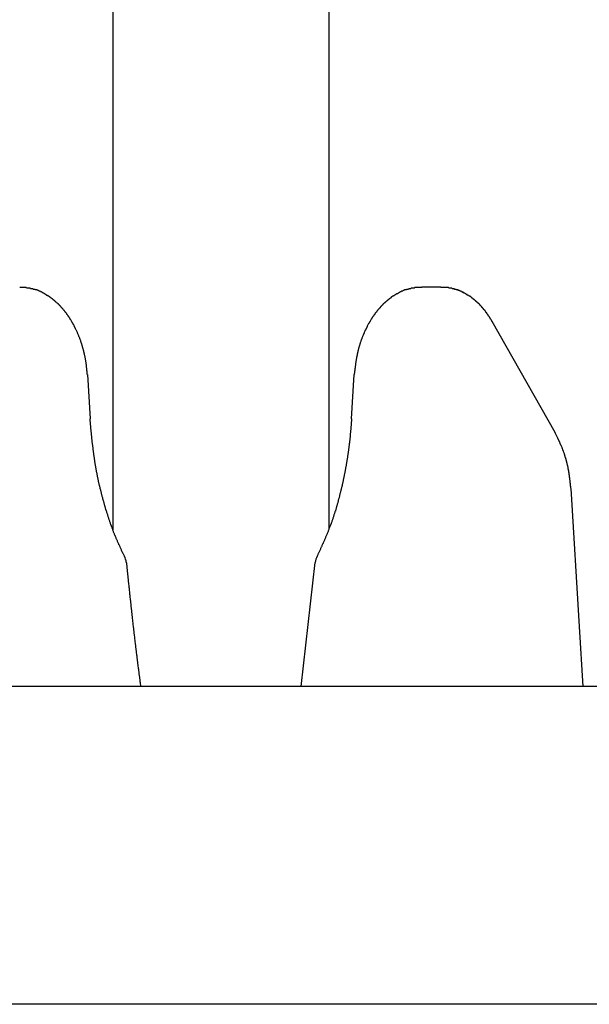
# Model space of a CAD drawing. Extents: x 0 to 990, y 0 to 1595.
# Drawn here: x 298 to 307, y 1165 to 1180 of the extents above; entities that cross this region are included whole.
import ezdxf

# ---------------------------------------------------------------- set-up
doc = ezdxf.new("R2010")
doc.units = 0
doc.layers.get('0').update_dxf_attribs({"linetype": 'CONTINUOUS'})
doc.layers.add('YKK_12', color=2, linetype='CONTINUOUS')
doc.layers.add('YKK_13', color=4, linetype='CONTINUOUS')

msp = doc.modelspace()

# ---------------------------------------------------------------- linework, layer by layer
for points in [[(299.364, 1174.75, 0), (299.363, 1174.75, 0), (299.363, 1174.76, 0), (299.362, 1174.77, 0), (299.362, 1174.77, 0), (299.361, 1174.78, 0), (299.361, 1174.78, 0), (299.36, 1174.79, 0), (299.36, 1174.79, 0), (299.359, 1174.8, 0), (299.359, 1174.81, 0), (299.358, 1174.81, 0), (299.357, 1174.82, 0), (299.357, 1174.82, 0), (299.356, 1174.83, 0), (299.356, 1174.83, 0), (299.355, 1174.84, 0), (299.355, 1174.85, 0), (299.354, 1174.85, 0), (299.353, 1174.86, 0), (299.353, 1174.86, 0), (299.352, 1174.87, 0), (299.351, 1174.87, 0), (299.351, 1174.88, 0), (299.35, 1174.88, 0), (299.349, 1174.89, 0), (299.349, 1174.9, 0), (299.348, 1174.9, 0), (299.347, 1174.91, 0), (299.347, 1174.91, 0), (299.346, 1174.92, 0), (299.345, 1174.92, 0), (299.344, 1174.93, 0), (299.343, 1174.94, 0), (299.343, 1174.94, 0), (299.342, 1174.95, 0), (299.341, 1174.95, 0), (299.34, 1174.96, 0), (299.339, 1174.96, 0), (299.338, 1174.97, 0), (299.337, 1174.98, 0), (299.336, 1174.98, 0), (299.336, 1174.99, 0), (299.335, 1174.99, 0), (299.334, 1175, 0), (299.333, 1175, 0), (299.332, 1175.01, 0), (299.33, 1175.01, 0), (299.329, 1175.02, 0), (299.328, 1175.03, 0), (299.327, 1175.03, 0), (299.326, 1175.04, 0), (299.325, 1175.04, 0), (299.324, 1175.05, 0), (299.323, 1175.05, 0), (299.321, 1175.06, 0), (299.32, 1175.06, 0), (299.319, 1175.07, 0), (299.318, 1175.08, 0), (299.316, 1175.08, 0), (299.315, 1175.09, 0), (299.314, 1175.09, 0), (299.313, 1175.1, 0), (299.311, 1175.1, 0), (299.31, 1175.11, 0), (299.308, 1175.12, 0), (299.307, 1175.12, 0), (299.306, 1175.13, 0), (299.304, 1175.13, 0), (299.303, 1175.14, 0), (299.301, 1175.14, 0), (299.3, 1175.15, 0), (299.298, 1175.15, 0), (299.297, 1175.16, 0), (299.295, 1175.16, 0), (299.294, 1175.17, 0), (299.292, 1175.18, 0), (299.29, 1175.18, 0), (299.289, 1175.19, 0), (299.287, 1175.19, 0), (299.285, 1175.2, 0), (299.284, 1175.2, 0), (299.282, 1175.21, 0), (299.28, 1175.21, 0), (299.279, 1175.22, 0), (299.277, 1175.23, 0), (299.275, 1175.23, 0), (299.273, 1175.24, 0), (299.272, 1175.24, 0), (299.27, 1175.25, 0), (299.268, 1175.25, 0), (299.266, 1175.26, 0), (299.264, 1175.26, 0), (299.262, 1175.27, 0), (299.26, 1175.27, 0), (299.259, 1175.28, 0), (299.257, 1175.29, 0), (299.255, 1175.29, 0), (299.253, 1175.3, 0), (299.251, 1175.3, 0), (299.249, 1175.31, 0), (299.247, 1175.31, 0), (299.245, 1175.32, 0), (299.243, 1175.32, 0), (299.24, 1175.33, 0), (299.238, 1175.33, 0), (299.236, 1175.34, 0), (299.234, 1175.35, 0), (299.232, 1175.35, 0), (299.23, 1175.36, 0), (299.228, 1175.36, 0), (299.225, 1175.37, 0), (299.223, 1175.37, 0), (299.221, 1175.38, 0), (299.219, 1175.38, 0), (299.216, 1175.39, 0), (299.214, 1175.39, 0), (299.212, 1175.4, 0), (299.21, 1175.4, 0), (299.207, 1175.41, 0), (299.205, 1175.42, 0), (299.203, 1175.42, 0), (299.2, 1175.43, 0), (299.198, 1175.43, 0), (299.195, 1175.44, 0), (299.193, 1175.44, 0), (299.19, 1175.45, 0), (299.188, 1175.45, 0), (299.185, 1175.46, 0), (299.183, 1175.46, 0), (299.18, 1175.47, 0), (299.178, 1175.47, 0), (299.175, 1175.48, 0), (299.173, 1175.48, 0), (299.17, 1175.49, 0), (299.167, 1175.49, 0), (299.165, 1175.5, 0), (299.162, 1175.5, 0), (299.159, 1175.51, 0), (299.157, 1175.52, 0), (299.154, 1175.52, 0), (299.151, 1175.53, 0), (299.148, 1175.53, 0), (299.145, 1175.54, 0), (299.143, 1175.54, 0), (299.14, 1175.55, 0), (299.137, 1175.55, 0), (299.134, 1175.56, 0), (299.131, 1175.56, 0), (299.128, 1175.57, 0), (299.125, 1175.57, 0), (299.122, 1175.58, 0), (299.119, 1175.58, 0), (299.116, 1175.59, 0), (299.113, 1175.59, 0), (299.11, 1175.6, 0), (299.107, 1175.6, 0), (299.104, 1175.61, 0), (299.101, 1175.61, 0), (299.098, 1175.62, 0), (299.095, 1175.62, 0), (299.092, 1175.63, 0), (299.088, 1175.63, 0), (299.085, 1175.64, 0), (299.082, 1175.64, 0), (299.079, 1175.65, 0), (299.075, 1175.65, 0), (299.072, 1175.66, 0), (299.069, 1175.66, 0), (299.065, 1175.67, 0), (299.062, 1175.67, 0), (299.059, 1175.68, 0), (299.055, 1175.68, 0), (299.052, 1175.69, 0), (299.048, 1175.69, 0), (299.045, 1175.7, 0), (299.041, 1175.7, 0), (299.038, 1175.71, 0), (299.034, 1175.71, 0), (299.031, 1175.72, 0), (299.027, 1175.72, 0), (299.023, 1175.72, 0), (299.02, 1175.73, 0), (299.016, 1175.73, 0), (299.012, 1175.74, 0), (299.009, 1175.74, 0), (299.005, 1175.75, 0), (299.001, 1175.75, 0), (298.997, 1175.76, 0), (298.993, 1175.76, 0), (298.99, 1175.77, 0), (298.986, 1175.77, 0), (298.982, 1175.78, 0), (298.978, 1175.78, 0), (298.974, 1175.79, 0), (298.97, 1175.79, 0), (298.966, 1175.79, 0), (298.962, 1175.8, 0), (298.958, 1175.8, 0), (298.954, 1175.81, 0), (298.95, 1175.81, 0), (298.946, 1175.82, 0), (298.942, 1175.82, 0), (298.937, 1175.83, 0), (298.933, 1175.83, 0), (298.929, 1175.83, 0), (298.925, 1175.84, 0), (298.92, 1175.84, 0), (298.916, 1175.85, 0), (298.912, 1175.85, 0), (298.908, 1175.86, 0), (298.903, 1175.86, 0), (298.899, 1175.86, 0), (298.894, 1175.87, 0), (298.89, 1175.87, 0), (298.885, 1175.88, 0), (298.881, 1175.88, 0), (298.876, 1175.88, 0), (298.872, 1175.89, 0), (298.867, 1175.89, 0), (298.863, 1175.9, 0), (298.858, 1175.9, 0), (298.853, 1175.91, 0), (298.849, 1175.91, 0), (298.844, 1175.91, 0), (298.839, 1175.92, 0), (298.835, 1175.92, 0), (298.83, 1175.92, 0), (298.825, 1175.93, 0), (298.82, 1175.93, 0), (298.815, 1175.94, 0), (298.811, 1175.94, 0), (298.806, 1175.94, 0), (298.801, 1175.95, 0), (298.796, 1175.95, 0), (298.791, 1175.95, 0), (298.786, 1175.96, 0), (298.781, 1175.96, 0), (298.776, 1175.97, 0), (298.771, 1175.97, 0), (298.766, 1175.97, 0), (298.76, 1175.98, 0), (298.755, 1175.98, 0), (298.75, 1175.98, 0), (298.745, 1175.99, 0), (298.74, 1175.99, 0), (298.734, 1175.99, 0), (298.729, 1176, 0), (298.724, 1176, 0), (298.719, 1176, 0), (298.713, 1176.01, 0), (298.708, 1176.01, 0), (298.702, 1176.01, 0), (298.697, 1176.02, 0), (298.692, 1176.02, 0), (298.686, 1176.02, 0), (298.681, 1176.03, 0), (298.675, 1176.03, 0), (298.67, 1176.03, 0), (298.664, 1176.03, 0), (298.658, 1176.04, 0), (298.653, 1176.04, 0), (298.647, 1176.04, 0), (298.641, 1176.05, 0), (298.636, 1176.05, 0), (298.63, 1176.05, 0), (298.624, 1176.05, 0), (298.619, 1176.06, 0), (298.613, 1176.06, 0), (298.607, 1176.06, 0), (298.601, 1176.06, 0), (298.595, 1176.07, 0), (298.59, 1176.07, 0), (298.584, 1176.07, 0), (298.578, 1176.07, 0), (298.572, 1176.08, 0), (298.566, 1176.08, 0), (298.56, 1176.08, 0), (298.554, 1176.08, 0), (298.548, 1176.08, 0), (298.542, 1176.09, 0), (298.536, 1176.09, 0), (298.53, 1176.09, 0), (298.524, 1176.09, 0), (298.518, 1176.09, 0), (298.512, 1176.09, 0), (298.506, 1176.1, 0), (298.5, 1176.1, 0), (298.494, 1176.1, 0), (298.488, 1176.1, 0), (298.481, 1176.1, 0), (298.475, 1176.1, 0), (298.469, 1176.1, 0), (298.463, 1176.11, 0), (298.457, 1176.11, 0), (298.45, 1176.11, 0), (298.444, 1176.11, 0), (298.438, 1176.11, 0), (298.432, 1176.11, 0), (298.425, 1176.11, 0), (298.419, 1176.11, 0), (298.413, 1176.11, 0), (298.407, 1176.11, 0), (298.4, 1176.12, 0), (298.394, 1176.12, 0), (298.388, 1176.12, 0), (298.381, 1176.12, 0), (298.375, 1176.12, 0), (298.369, 1176.12, 0), (298.362, 1176.12, 0), (298.356, 1176.12, 0), (298.35, 1176.12, 0), (298.343, 1176.12, 0), (298.337, 1176.12, 0), (298.331, 1176.12, 0), (298.324, 1176.12, 0), (298.318, 1176.12, 0), (298.312, 1176.12, 0), (298.305, 1176.12, 0), (298.299, 1176.12, 0)], [(304.63, 1176.12, 0), (304.623, 1176.12, 0), (304.617, 1176.12, 0), (304.611, 1176.12, 0), (304.604, 1176.12, 0), (304.598, 1176.12, 0), (304.592, 1176.12, 0), (304.585, 1176.12, 0), (304.579, 1176.12, 0), (304.573, 1176.12, 0), (304.566, 1176.12, 0), (304.56, 1176.12, 0), (304.554, 1176.12, 0), (304.547, 1176.12, 0), (304.541, 1176.12, 0), (304.535, 1176.12, 0), (304.529, 1176.12, 0), (304.522, 1176.12, 0), (304.516, 1176.12, 0), (304.51, 1176.11, 0), (304.503, 1176.11, 0), (304.497, 1176.11, 0), (304.491, 1176.11, 0), (304.485, 1176.11, 0), (304.479, 1176.11, 0), (304.472, 1176.11, 0), (304.466, 1176.11, 0), (304.46, 1176.11, 0), (304.454, 1176.1, 0), (304.448, 1176.1, 0), (304.441, 1176.1, 0), (304.435, 1176.1, 0), (304.429, 1176.1, 0), (304.423, 1176.1, 0), (304.417, 1176.09, 0), (304.411, 1176.09, 0), (304.405, 1176.09, 0), (304.399, 1176.09, 0), (304.393, 1176.09, 0), (304.387, 1176.09, 0), (304.381, 1176.08, 0), (304.375, 1176.08, 0), (304.369, 1176.08, 0), (304.363, 1176.08, 0), (304.357, 1176.08, 0), (304.351, 1176.07, 0), (304.345, 1176.07, 0), (304.339, 1176.07, 0), (304.333, 1176.07, 0), (304.328, 1176.06, 0), (304.322, 1176.06, 0), (304.316, 1176.06, 0), (304.31, 1176.06, 0), (304.305, 1176.05, 0), (304.299, 1176.05, 0), (304.293, 1176.05, 0), (304.287, 1176.05, 0), (304.282, 1176.04, 0), (304.276, 1176.04, 0), (304.271, 1176.04, 0), (304.265, 1176.03, 0), (304.259, 1176.03, 0), (304.254, 1176.03, 0), (304.248, 1176.02, 0), (304.243, 1176.02, 0), (304.237, 1176.02, 0), (304.232, 1176.02, 0), (304.226, 1176.01, 0), (304.221, 1176.01, 0), (304.216, 1176.01, 0), (304.21, 1176, 0), (304.205, 1176, 0), (304.2, 1176, 0), (304.194, 1175.99, 0), (304.189, 1175.99, 0), (304.184, 1175.99, 0), (304.179, 1175.98, 0), (304.174, 1175.98, 0), (304.168, 1175.98, 0), (304.163, 1175.97, 0), (304.158, 1175.97, 0), (304.153, 1175.97, 0), (304.148, 1175.96, 0), (304.143, 1175.96, 0), (304.138, 1175.95, 0), (304.133, 1175.95, 0), (304.128, 1175.95, 0), (304.123, 1175.94, 0), (304.118, 1175.94, 0), (304.113, 1175.94, 0), (304.109, 1175.93, 0), (304.104, 1175.93, 0), (304.099, 1175.92, 0), (304.094, 1175.92, 0), (304.089, 1175.92, 0), (304.085, 1175.91, 0), (304.08, 1175.91, 0), (304.075, 1175.91, 0), (304.071, 1175.9, 0), (304.066, 1175.9, 0), (304.062, 1175.89, 0), (304.057, 1175.89, 0), (304.052, 1175.89, 0), (304.048, 1175.88, 0), (304.043, 1175.88, 0), (304.039, 1175.87, 0), (304.034, 1175.87, 0), (304.03, 1175.86, 0), (304.026, 1175.86, 0), (304.021, 1175.86, 0), (304.017, 1175.85, 0), (304.013, 1175.85, 0), (304.008, 1175.84, 0), (304.004, 1175.84, 0), (304, 1175.83, 0), (303.996, 1175.83, 0), (303.991, 1175.83, 0), (303.987, 1175.82, 0), (303.983, 1175.82, 0), (303.979, 1175.81, 0), (303.975, 1175.81, 0), (303.971, 1175.8, 0), (303.967, 1175.8, 0), (303.963, 1175.79, 0), (303.959, 1175.79, 0), (303.955, 1175.79, 0), (303.951, 1175.78, 0), (303.947, 1175.78, 0), (303.943, 1175.77, 0), (303.939, 1175.77, 0), (303.935, 1175.76, 0), (303.932, 1175.76, 0), (303.928, 1175.75, 0), (303.924, 1175.75, 0), (303.92, 1175.74, 0), (303.917, 1175.74, 0), (303.913, 1175.73, 0), (303.909, 1175.73, 0), (303.906, 1175.72, 0), (303.902, 1175.72, 0), (303.898, 1175.72, 0), (303.895, 1175.71, 0), (303.891, 1175.71, 0), (303.888, 1175.7, 0), (303.884, 1175.7, 0), (303.881, 1175.69, 0), (303.877, 1175.69, 0), (303.874, 1175.68, 0), (303.87, 1175.68, 0), (303.867, 1175.67, 0), (303.864, 1175.67, 0), (303.86, 1175.66, 0), (303.857, 1175.66, 0), (303.854, 1175.65, 0), (303.85, 1175.65, 0), (303.847, 1175.64, 0), (303.844, 1175.64, 0), (303.841, 1175.63, 0), (303.837, 1175.63, 0), (303.834, 1175.62, 0), (303.831, 1175.62, 0), (303.828, 1175.61, 0), (303.825, 1175.61, 0), (303.822, 1175.6, 0), (303.819, 1175.6, 0), (303.816, 1175.59, 0), (303.813, 1175.59, 0), (303.81, 1175.58, 0), (303.807, 1175.58, 0), (303.804, 1175.57, 0), (303.801, 1175.57, 0), (303.798, 1175.56, 0), (303.795, 1175.56, 0), (303.792, 1175.55, 0), (303.789, 1175.55, 0), (303.786, 1175.54, 0), (303.783, 1175.54, 0), (303.781, 1175.53, 0), (303.778, 1175.53, 0), (303.775, 1175.52, 0), (303.772, 1175.52, 0), (303.77, 1175.51, 0), (303.767, 1175.5, 0), (303.764, 1175.5, 0), (303.762, 1175.49, 0), (303.759, 1175.49, 0), (303.756, 1175.48, 0), (303.754, 1175.48, 0), (303.751, 1175.47, 0), (303.748, 1175.47, 0), (303.746, 1175.46, 0), (303.743, 1175.46, 0), (303.741, 1175.45, 0), (303.738, 1175.45, 0), (303.736, 1175.44, 0), (303.733, 1175.44, 0), (303.731, 1175.43, 0), (303.729, 1175.43, 0), (303.726, 1175.42, 0), (303.724, 1175.42, 0), (303.721, 1175.41, 0), (303.719, 1175.4, 0), (303.717, 1175.4, 0), (303.714, 1175.39, 0), (303.712, 1175.39, 0), (303.71, 1175.38, 0), (303.707, 1175.38, 0), (303.705, 1175.37, 0), (303.703, 1175.37, 0), (303.701, 1175.36, 0), (303.699, 1175.36, 0), (303.696, 1175.35, 0), (303.694, 1175.35, 0), (303.692, 1175.34, 0), (303.69, 1175.33, 0), (303.688, 1175.33, 0), (303.686, 1175.32, 0), (303.684, 1175.32, 0), (303.682, 1175.31, 0), (303.68, 1175.31, 0), (303.678, 1175.3, 0), (303.676, 1175.3, 0), (303.674, 1175.29, 0), (303.672, 1175.29, 0), (303.67, 1175.28, 0), (303.668, 1175.28, 0), (303.666, 1175.27, 0), (303.664, 1175.26, 0), (303.662, 1175.26, 0), (303.66, 1175.25, 0), (303.659, 1175.25, 0), (303.657, 1175.24, 0), (303.655, 1175.24, 0), (303.653, 1175.23, 0), (303.652, 1175.23, 0), (303.65, 1175.22, 0), (303.648, 1175.21, 0), (303.647, 1175.21, 0), (303.645, 1175.2, 0), (303.643, 1175.2, 0), (303.642, 1175.19, 0), (303.64, 1175.19, 0), (303.638, 1175.18, 0), (303.637, 1175.18, 0), (303.635, 1175.17, 0), (303.634, 1175.17, 0), (303.632, 1175.16, 0), (303.631, 1175.15, 0), (303.629, 1175.15, 0), (303.628, 1175.14, 0), (303.627, 1175.14, 0), (303.625, 1175.13, 0), (303.624, 1175.13, 0), (303.622, 1175.12, 0), (303.621, 1175.12, 0), (303.62, 1175.11, 0), (303.619, 1175.1, 0), (303.617, 1175.1, 0), (303.616, 1175.09, 0), (303.615, 1175.09, 0), (303.614, 1175.08, 0), (303.612, 1175.08, 0), (303.611, 1175.07, 0), (303.61, 1175.06, 0), (303.609, 1175.06, 0), (303.608, 1175.05, 0), (303.607, 1175.05, 0), (303.606, 1175.04, 0), (303.605, 1175.04, 0), (303.604, 1175.03, 0), (303.602, 1175.03, 0), (303.601, 1175.02, 0), (303.6, 1175.01, 0), (303.599, 1175.01, 0), (303.598, 1175, 0), (303.598, 1175, 0), (303.597, 1174.99, 0), (303.596, 1174.99, 0), (303.595, 1174.98, 0), (303.594, 1174.98, 0), (303.593, 1174.97, 0), (303.592, 1174.96, 0), (303.591, 1174.96, 0), (303.59, 1174.95, 0), (303.589, 1174.95, 0), (303.589, 1174.94, 0), (303.588, 1174.94, 0), (303.587, 1174.93, 0), (303.586, 1174.92, 0), (303.585, 1174.92, 0), (303.585, 1174.91, 0), (303.584, 1174.91, 0), (303.583, 1174.9, 0), (303.582, 1174.9, 0), (303.582, 1174.89, 0), (303.581, 1174.88, 0), (303.58, 1174.88, 0), (303.579, 1174.87, 0), (303.579, 1174.87, 0), (303.578, 1174.86, 0), (303.577, 1174.86, 0), (303.577, 1174.85, 0), (303.576, 1174.85, 0), (303.575, 1174.84, 0), (303.575, 1174.83, 0), (303.574, 1174.83, 0), (303.573, 1174.82, 0), (303.573, 1174.82, 0), (303.572, 1174.81, 0), (303.571, 1174.81, 0), (303.571, 1174.8, 0), (303.57, 1174.79, 0), (303.569, 1174.79, 0), (303.569, 1174.78, 0), (303.568, 1174.78, 0), (303.567, 1174.77, 0), (303.567, 1174.77, 0), (303.566, 1174.76, 0), (303.565, 1174.75, 0), (303.565, 1174.75, 0)], [(305.736, 1175.58, 0), (305.734, 1175.59, 0), (305.732, 1175.59, 0), (305.73, 1175.59, 0), (305.728, 1175.6, 0), (305.726, 1175.6, 0), (305.724, 1175.6, 0), (305.722, 1175.61, 0), (305.72, 1175.61, 0), (305.718, 1175.61, 0), (305.716, 1175.62, 0), (305.713, 1175.62, 0), (305.711, 1175.62, 0), (305.709, 1175.63, 0), (305.707, 1175.63, 0), (305.705, 1175.63, 0), (305.703, 1175.64, 0), (305.701, 1175.64, 0), (305.699, 1175.64, 0), (305.697, 1175.64, 0), (305.695, 1175.65, 0), (305.693, 1175.65, 0), (305.691, 1175.65, 0), (305.689, 1175.66, 0), (305.687, 1175.66, 0), (305.685, 1175.66, 0), (305.683, 1175.67, 0), (305.68, 1175.67, 0), (305.678, 1175.67, 0), (305.676, 1175.68, 0), (305.674, 1175.68, 0), (305.672, 1175.68, 0), (305.67, 1175.69, 0), (305.668, 1175.69, 0), (305.666, 1175.69, 0), (305.663, 1175.7, 0), (305.661, 1175.7, 0), (305.659, 1175.7, 0), (305.657, 1175.71, 0), (305.655, 1175.71, 0), (305.652, 1175.71, 0), (305.65, 1175.72, 0), (305.648, 1175.72, 0), (305.646, 1175.72, 0), (305.643, 1175.72, 0), (305.641, 1175.73, 0), (305.639, 1175.73, 0), (305.637, 1175.73, 0), (305.634, 1175.74, 0), (305.632, 1175.74, 0), (305.63, 1175.74, 0), (305.627, 1175.75, 0), (305.625, 1175.75, 0), (305.623, 1175.75, 0), (305.62, 1175.76, 0), (305.618, 1175.76, 0), (305.615, 1175.76, 0), (305.613, 1175.76, 0), (305.611, 1175.77, 0), (305.608, 1175.77, 0), (305.606, 1175.77, 0), (305.603, 1175.78, 0), (305.601, 1175.78, 0), (305.598, 1175.78, 0), (305.596, 1175.79, 0), (305.593, 1175.79, 0), (305.591, 1175.79, 0), (305.588, 1175.8, 0), (305.586, 1175.8, 0), (305.583, 1175.8, 0), (305.58, 1175.8, 0), (305.578, 1175.81, 0), (305.575, 1175.81, 0), (305.573, 1175.81, 0), (305.57, 1175.82, 0), (305.567, 1175.82, 0), (305.565, 1175.82, 0), (305.562, 1175.82, 0), (305.559, 1175.83, 0), (305.557, 1175.83, 0), (305.554, 1175.83, 0), (305.551, 1175.84, 0), (305.549, 1175.84, 0), (305.546, 1175.84, 0), (305.543, 1175.84, 0), (305.54, 1175.85, 0), (305.538, 1175.85, 0), (305.535, 1175.85, 0), (305.532, 1175.86, 0), (305.529, 1175.86, 0), (305.526, 1175.86, 0), (305.524, 1175.86, 0), (305.521, 1175.87, 0), (305.518, 1175.87, 0), (305.515, 1175.87, 0), (305.512, 1175.87, 0), (305.509, 1175.88, 0), (305.506, 1175.88, 0), (305.504, 1175.88, 0), (305.501, 1175.89, 0), (305.498, 1175.89, 0), (305.495, 1175.89, 0), (305.492, 1175.89, 0), (305.489, 1175.9, 0), (305.486, 1175.9, 0), (305.483, 1175.9, 0), (305.48, 1175.9, 0), (305.477, 1175.91, 0), (305.474, 1175.91, 0), (305.471, 1175.91, 0), (305.468, 1175.91, 0), (305.465, 1175.92, 0), (305.462, 1175.92, 0), (305.459, 1175.92, 0), (305.456, 1175.92, 0), (305.452, 1175.93, 0), (305.449, 1175.93, 0), (305.446, 1175.93, 0), (305.443, 1175.93, 0), (305.44, 1175.94, 0), (305.437, 1175.94, 0), (305.434, 1175.94, 0), (305.43, 1175.94, 0), (305.427, 1175.95, 0), (305.424, 1175.95, 0), (305.421, 1175.95, 0), (305.418, 1175.95, 0), (305.414, 1175.96, 0), (305.411, 1175.96, 0), (305.408, 1175.96, 0), (305.405, 1175.96, 0), (305.401, 1175.97, 0), (305.398, 1175.97, 0), (305.395, 1175.97, 0), (305.392, 1175.97, 0), (305.388, 1175.98, 0), (305.385, 1175.98, 0), (305.382, 1175.98, 0), (305.378, 1175.98, 0), (305.375, 1175.98, 0), (305.372, 1175.99, 0), (305.368, 1175.99, 0), (305.365, 1175.99, 0), (305.361, 1175.99, 0), (305.358, 1176, 0), (305.355, 1176, 0), (305.351, 1176, 0), (305.348, 1176, 0), (305.344, 1176, 0), (305.341, 1176.01, 0), (305.337, 1176.01, 0), (305.334, 1176.01, 0), (305.33, 1176.01, 0), (305.327, 1176.01, 0), (305.323, 1176.02, 0), (305.32, 1176.02, 0), (305.316, 1176.02, 0), (305.313, 1176.02, 0), (305.309, 1176.02, 0), (305.306, 1176.03, 0), (305.302, 1176.03, 0), (305.299, 1176.03, 0), (305.295, 1176.03, 0), (305.291, 1176.03, 0), (305.288, 1176.04, 0), (305.284, 1176.04, 0), (305.281, 1176.04, 0), (305.277, 1176.04, 0), (305.273, 1176.04, 0), (305.27, 1176.04, 0), (305.266, 1176.05, 0), (305.262, 1176.05, 0), (305.259, 1176.05, 0), (305.255, 1176.05, 0), (305.251, 1176.05, 0), (305.248, 1176.06, 0), (305.244, 1176.06, 0), (305.24, 1176.06, 0), (305.236, 1176.06, 0), (305.233, 1176.06, 0), (305.229, 1176.06, 0), (305.225, 1176.06, 0), (305.221, 1176.07, 0), (305.218, 1176.07, 0), (305.214, 1176.07, 0), (305.21, 1176.07, 0), (305.206, 1176.07, 0), (305.202, 1176.07, 0), (305.198, 1176.08, 0), (305.195, 1176.08, 0), (305.191, 1176.08, 0), (305.187, 1176.08, 0), (305.183, 1176.08, 0), (305.179, 1176.08, 0), (305.175, 1176.08, 0), (305.171, 1176.09, 0), (305.167, 1176.09, 0), (305.164, 1176.09, 0), (305.16, 1176.09, 0), (305.156, 1176.09, 0), (305.152, 1176.09, 0), (305.148, 1176.09, 0), (305.144, 1176.09, 0), (305.14, 1176.1, 0), (305.136, 1176.1, 0), (305.132, 1176.1, 0), (305.128, 1176.1, 0), (305.124, 1176.1, 0), (305.12, 1176.1, 0), (305.116, 1176.1, 0), (305.112, 1176.1, 0), (305.108, 1176.1, 0), (305.104, 1176.1, 0), (305.1, 1176.11, 0), (305.096, 1176.11, 0), (305.092, 1176.11, 0), (305.088, 1176.11, 0), (305.084, 1176.11, 0), (305.08, 1176.11, 0), (305.076, 1176.11, 0), (305.072, 1176.11, 0), (305.068, 1176.11, 0), (305.064, 1176.11, 0), (305.06, 1176.11, 0), (305.056, 1176.11, 0), (305.052, 1176.11, 0), (305.048, 1176.12, 0), (305.044, 1176.12, 0), (305.04, 1176.12, 0), (305.036, 1176.12, 0), (305.032, 1176.12, 0), (305.028, 1176.12, 0), (305.023, 1176.12, 0), (305.019, 1176.12, 0), (305.015, 1176.12, 0), (305.011, 1176.12, 0), (305.007, 1176.12, 0), (305.003, 1176.12, 0), (304.999, 1176.12, 0), (304.995, 1176.12, 0), (304.991, 1176.12, 0), (304.987, 1176.12, 0), (304.983, 1176.12, 0), (304.978, 1176.12, 0), (304.974, 1176.12, 0), (304.97, 1176.12, 0), (304.966, 1176.12, 0), (304.962, 1176.12, 0), (304.958, 1176.12, 0), (304.954, 1176.12, 0), (304.95, 1176.12, 0), (304.946, 1176.12, 0), (304.941, 1176.12, 0), (304.937, 1176.12, 0), (304.933, 1176.12, 0), (304.929, 1176.12, 0)], [(299.947, 1171.89, 0), (299.943, 1171.9, 0), (299.938, 1171.91, 0), (299.934, 1171.92, 0), (299.93, 1171.93, 0), (299.925, 1171.94, 0), (299.921, 1171.95, 0), (299.917, 1171.95, 0), (299.912, 1171.96, 0), (299.908, 1171.97, 0), (299.904, 1171.98, 0), (299.899, 1171.99, 0), (299.895, 1172, 0), (299.891, 1172.01, 0), (299.886, 1172.02, 0), (299.882, 1172.03, 0), (299.878, 1172.04, 0), (299.874, 1172.05, 0), (299.869, 1172.06, 0), (299.865, 1172.07, 0), (299.861, 1172.07, 0), (299.857, 1172.08, 0), (299.853, 1172.09, 0), (299.849, 1172.1, 0), (299.844, 1172.11, 0), (299.84, 1172.12, 0), (299.836, 1172.13, 0), (299.832, 1172.14, 0), (299.828, 1172.15, 0), (299.824, 1172.16, 0), (299.82, 1172.17, 0), (299.816, 1172.18, 0), (299.812, 1172.19, 0), (299.809, 1172.2, 0), (299.805, 1172.21, 0), (299.801, 1172.21, 0), (299.797, 1172.22, 0), (299.793, 1172.23, 0), (299.79, 1172.24, 0), (299.786, 1172.25, 0), (299.782, 1172.26, 0), (299.778, 1172.27, 0), (299.775, 1172.28, 0), (299.771, 1172.29, 0), (299.767, 1172.3, 0), (299.764, 1172.31, 0), (299.76, 1172.32, 0), (299.757, 1172.33, 0), (299.753, 1172.34, 0), (299.75, 1172.35, 0), (299.746, 1172.36, 0), (299.743, 1172.37, 0), (299.739, 1172.38, 0), (299.736, 1172.38, 0), (299.733, 1172.39, 0), (299.729, 1172.4, 0), (299.726, 1172.41, 0), (299.722, 1172.42, 0), (299.719, 1172.43, 0), (299.716, 1172.44, 0), (299.713, 1172.45, 0), (299.709, 1172.46, 0), (299.706, 1172.47, 0), (299.703, 1172.48, 0), (299.7, 1172.49, 0), (299.697, 1172.5, 0), (299.693, 1172.51, 0), (299.69, 1172.52, 0), (299.687, 1172.53, 0), (299.684, 1172.54, 0), (299.681, 1172.55, 0), (299.678, 1172.56, 0), (299.675, 1172.57, 0), (299.672, 1172.58, 0), (299.669, 1172.59, 0), (299.666, 1172.6, 0), (299.663, 1172.61, 0), (299.66, 1172.61, 0), (299.657, 1172.62, 0), (299.654, 1172.63, 0), (299.651, 1172.64, 0), (299.648, 1172.65, 0), (299.646, 1172.66, 0), (299.643, 1172.67, 0), (299.64, 1172.68, 0), (299.637, 1172.69, 0), (299.634, 1172.7, 0), (299.632, 1172.71, 0), (299.629, 1172.72, 0), (299.626, 1172.73, 0), (299.623, 1172.74, 0), (299.621, 1172.75, 0), (299.618, 1172.76, 0), (299.615, 1172.77, 0), (299.613, 1172.78, 0), (299.61, 1172.79, 0), (299.607, 1172.8, 0), (299.605, 1172.81, 0), (299.602, 1172.82, 0), (299.599, 1172.83, 0), (299.597, 1172.84, 0), (299.594, 1172.85, 0), (299.592, 1172.86, 0), (299.589, 1172.87, 0), (299.587, 1172.88, 0), (299.584, 1172.89, 0), (299.582, 1172.9, 0), (299.579, 1172.91, 0), (299.577, 1172.92, 0), (299.575, 1172.93, 0), (299.572, 1172.94, 0), (299.57, 1172.95, 0), (299.567, 1172.95, 0), (299.565, 1172.96, 0), (299.563, 1172.97, 0), (299.56, 1172.98, 0), (299.558, 1172.99, 0), (299.556, 1173, 0), (299.554, 1173.01, 0), (299.551, 1173.02, 0), (299.549, 1173.03, 0), (299.547, 1173.04, 0), (299.545, 1173.05, 0), (299.542, 1173.06, 0), (299.54, 1173.07, 0), (299.538, 1173.08, 0), (299.536, 1173.09, 0), (299.534, 1173.1, 0), (299.532, 1173.11, 0), (299.53, 1173.12, 0), (299.528, 1173.13, 0), (299.526, 1173.14, 0), (299.524, 1173.15, 0), (299.522, 1173.16, 0), (299.52, 1173.17, 0), (299.518, 1173.18, 0), (299.516, 1173.19, 0), (299.514, 1173.2, 0), (299.512, 1173.21, 0), (299.51, 1173.22, 0), (299.508, 1173.23, 0), (299.506, 1173.24, 0), (299.505, 1173.25, 0), (299.503, 1173.26, 0), (299.501, 1173.27, 0), (299.499, 1173.28, 0), (299.498, 1173.29, 0), (299.496, 1173.3, 0), (299.494, 1173.31, 0), (299.492, 1173.32, 0), (299.491, 1173.33, 0), (299.489, 1173.34, 0), (299.488, 1173.35, 0), (299.486, 1173.36, 0), (299.484, 1173.37, 0), (299.483, 1173.38, 0), (299.481, 1173.39, 0), (299.48, 1173.4, 0), (299.478, 1173.41, 0), (299.477, 1173.42, 0), (299.475, 1173.43, 0), (299.474, 1173.44, 0), (299.472, 1173.45, 0), (299.471, 1173.46, 0), (299.469, 1173.47, 0), (299.468, 1173.48, 0), (299.467, 1173.49, 0), (299.465, 1173.5, 0), (299.464, 1173.51, 0), (299.463, 1173.52, 0), (299.461, 1173.53, 0), (299.46, 1173.54, 0), (299.459, 1173.55, 0), (299.458, 1173.56, 0), (299.456, 1173.57, 0), (299.455, 1173.58, 0), (299.454, 1173.59, 0), (299.453, 1173.6, 0), (299.451, 1173.61, 0), (299.45, 1173.62, 0), (299.449, 1173.63, 0), (299.448, 1173.64, 0), (299.447, 1173.65, 0), (299.446, 1173.66, 0), (299.445, 1173.67, 0), (299.443, 1173.67, 0), (299.442, 1173.68, 0), (299.441, 1173.69, 0), (299.44, 1173.7, 0), (299.439, 1173.71, 0), (299.438, 1173.72, 0), (299.437, 1173.73, 0), (299.436, 1173.74, 0), (299.435, 1173.75, 0), (299.434, 1173.76, 0), (299.433, 1173.77, 0), (299.432, 1173.78, 0), (299.431, 1173.79, 0), (299.43, 1173.8, 0), (299.429, 1173.81, 0), (299.428, 1173.82, 0), (299.427, 1173.83, 0), (299.426, 1173.84, 0), (299.425, 1173.85, 0), (299.424, 1173.86, 0), (299.423, 1173.87, 0), (299.422, 1173.88, 0), (299.421, 1173.89, 0), (299.42, 1173.9, 0), (299.419, 1173.91, 0), (299.418, 1173.92, 0), (299.417, 1173.93, 0), (299.417, 1173.94, 0), (299.416, 1173.95, 0), (299.415, 1173.96, 0), (299.414, 1173.97, 0), (299.413, 1173.98, 0), (299.412, 1173.99, 0), (299.411, 1174, 0), (299.41, 1174.01, 0), (299.409, 1174.02, 0), (299.408, 1174.03, 0), (299.407, 1174.04, 0), (299.407, 1174.05, 0)], [(303.522, 1174.05, 0), (303.521, 1174.04, 0), (303.521, 1174.03, 0), (303.52, 1174.02, 0), (303.519, 1174.01, 0), (303.518, 1174, 0), (303.518, 1173.99, 0), (303.517, 1173.98, 0), (303.516, 1173.97, 0), (303.515, 1173.96, 0), (303.514, 1173.95, 0), (303.514, 1173.94, 0), (303.513, 1173.93, 0), (303.512, 1173.92, 0), (303.511, 1173.91, 0), (303.51, 1173.9, 0), (303.51, 1173.89, 0), (303.509, 1173.88, 0), (303.508, 1173.87, 0), (303.507, 1173.86, 0), (303.506, 1173.85, 0), (303.505, 1173.84, 0), (303.504, 1173.83, 0), (303.503, 1173.82, 0), (303.503, 1173.81, 0), (303.502, 1173.8, 0), (303.501, 1173.79, 0), (303.5, 1173.78, 0), (303.499, 1173.77, 0), (303.498, 1173.76, 0), (303.497, 1173.75, 0), (303.496, 1173.74, 0), (303.495, 1173.73, 0), (303.494, 1173.72, 0), (303.493, 1173.71, 0), (303.492, 1173.7, 0), (303.491, 1173.69, 0), (303.49, 1173.68, 0), (303.488, 1173.67, 0), (303.487, 1173.67, 0), (303.486, 1173.66, 0), (303.485, 1173.65, 0), (303.484, 1173.64, 0), (303.483, 1173.63, 0), (303.481, 1173.62, 0), (303.48, 1173.61, 0), (303.479, 1173.6, 0), (303.478, 1173.59, 0), (303.476, 1173.58, 0), (303.475, 1173.57, 0), (303.474, 1173.56, 0), (303.472, 1173.55, 0), (303.471, 1173.54, 0), (303.469, 1173.53, 0), (303.468, 1173.52, 0), (303.467, 1173.51, 0), (303.465, 1173.5, 0), (303.464, 1173.49, 0), (303.462, 1173.48, 0), (303.461, 1173.47, 0), (303.459, 1173.46, 0), (303.458, 1173.45, 0), (303.456, 1173.44, 0), (303.455, 1173.43, 0), (303.453, 1173.42, 0), (303.452, 1173.41, 0), (303.45, 1173.4, 0), (303.448, 1173.39, 0), (303.447, 1173.38, 0), (303.445, 1173.37, 0), (303.443, 1173.36, 0), (303.442, 1173.35, 0), (303.44, 1173.34, 0), (303.438, 1173.33, 0), (303.436, 1173.32, 0), (303.435, 1173.31, 0), (303.433, 1173.3, 0), (303.431, 1173.29, 0), (303.429, 1173.28, 0), (303.428, 1173.27, 0), (303.426, 1173.26, 0), (303.424, 1173.25, 0), (303.422, 1173.24, 0), (303.42, 1173.23, 0), (303.418, 1173.22, 0), (303.416, 1173.21, 0), (303.414, 1173.2, 0), (303.412, 1173.19, 0), (303.41, 1173.18, 0), (303.408, 1173.17, 0), (303.406, 1173.16, 0), (303.404, 1173.15, 0), (303.402, 1173.14, 0), (303.4, 1173.13, 0), (303.398, 1173.12, 0), (303.396, 1173.11, 0), (303.394, 1173.1, 0), (303.392, 1173.09, 0), (303.39, 1173.08, 0), (303.388, 1173.07, 0), (303.386, 1173.06, 0), (303.384, 1173.05, 0), (303.381, 1173.04, 0), (303.379, 1173.03, 0), (303.377, 1173.02, 0), (303.375, 1173.01, 0), (303.372, 1173, 0), (303.37, 1172.99, 0), (303.368, 1172.98, 0), (303.366, 1172.97, 0), (303.363, 1172.96, 0), (303.361, 1172.95, 0), (303.359, 1172.94, 0), (303.356, 1172.94, 0), (303.354, 1172.93, 0), (303.352, 1172.92, 0), (303.349, 1172.91, 0), (303.347, 1172.9, 0), (303.345, 1172.89, 0), (303.342, 1172.88, 0), (303.34, 1172.87, 0), (303.337, 1172.86, 0), (303.335, 1172.85, 0), (303.332, 1172.84, 0), (303.33, 1172.83, 0), (303.327, 1172.82, 0), (303.325, 1172.81, 0), (303.322, 1172.8, 0), (303.319, 1172.79, 0), (303.317, 1172.78, 0), (303.314, 1172.77, 0), (303.312, 1172.76, 0), (303.309, 1172.75, 0), (303.306, 1172.74, 0), (303.304, 1172.73, 0), (303.301, 1172.72, 0), (303.298, 1172.71, 0), (303.295, 1172.7, 0), (303.293, 1172.69, 0), (303.29, 1172.68, 0), (303.287, 1172.67, 0), (303.284, 1172.66, 0), (303.281, 1172.65, 0), (303.278, 1172.64, 0), (303.276, 1172.63, 0), (303.273, 1172.62, 0), (303.27, 1172.61, 0), (303.267, 1172.6, 0), (303.264, 1172.6, 0), (303.261, 1172.59, 0), (303.258, 1172.58, 0), (303.255, 1172.57, 0), (303.252, 1172.56, 0), (303.249, 1172.55, 0), (303.245, 1172.54, 0), (303.242, 1172.53, 0), (303.239, 1172.52, 0), (303.236, 1172.51, 0), (303.233, 1172.5, 0), (303.23, 1172.49, 0), (303.226, 1172.48, 0), (303.223, 1172.47, 0), (303.22, 1172.46, 0), (303.216, 1172.45, 0), (303.213, 1172.44, 0), (303.21, 1172.43, 0), (303.206, 1172.42, 0), (303.203, 1172.41, 0), (303.199, 1172.4, 0), (303.196, 1172.39, 0), (303.192, 1172.39, 0), (303.189, 1172.38, 0), (303.185, 1172.37, 0), (303.182, 1172.36, 0), (303.178, 1172.35, 0), (303.175, 1172.34, 0), (303.171, 1172.33, 0), (303.167, 1172.32, 0), (303.164, 1172.31, 0), (303.16, 1172.3, 0), (303.156, 1172.29, 0), (303.152, 1172.28, 0), (303.149, 1172.27, 0), (303.145, 1172.26, 0), (303.141, 1172.25, 0), (303.137, 1172.24, 0), (303.133, 1172.23, 0), (303.129, 1172.22, 0), (303.126, 1172.22, 0), (303.122, 1172.21, 0), (303.118, 1172.2, 0), (303.114, 1172.19, 0), (303.11, 1172.18, 0), (303.106, 1172.17, 0), (303.102, 1172.16, 0), (303.098, 1172.15, 0), (303.094, 1172.14, 0), (303.09, 1172.13, 0), (303.086, 1172.12, 0), (303.082, 1172.11, 0), (303.078, 1172.1, 0), (303.073, 1172.09, 0), (303.069, 1172.09, 0), (303.065, 1172.08, 0), (303.061, 1172.07, 0), (303.057, 1172.06, 0), (303.053, 1172.05, 0), (303.049, 1172.04, 0), (303.045, 1172.03, 0), (303.04, 1172.02, 0), (303.036, 1172.01, 0), (303.032, 1172, 0), (303.028, 1171.99, 0), (303.024, 1171.98, 0), (303.02, 1171.97, 0), (303.015, 1171.96, 0), (303.011, 1171.96, 0), (303.007, 1171.95, 0), (303.003, 1171.94, 0), (302.998, 1171.93, 0), (302.994, 1171.92, 0), (302.99, 1171.91, 0), (302.986, 1171.9, 0), (302.982, 1171.89, 0)], [(306.974, 1172.96, 0), (306.973, 1172.96, 0), (306.973, 1172.96, 0), (306.972, 1172.97, 0), (306.972, 1172.97, 0), (306.971, 1172.98, 0), (306.971, 1172.98, 0), (306.971, 1172.99, 0), (306.97, 1172.99, 0), (306.97, 1173, 0), (306.969, 1173, 0), (306.969, 1173.01, 0), (306.968, 1173.01, 0), (306.968, 1173.02, 0), (306.967, 1173.02, 0), (306.967, 1173.03, 0), (306.966, 1173.03, 0), (306.966, 1173.04, 0), (306.965, 1173.04, 0), (306.965, 1173.05, 0), (306.964, 1173.05, 0), (306.964, 1173.06, 0), (306.963, 1173.06, 0), (306.963, 1173.06, 0), (306.962, 1173.07, 0), (306.962, 1173.07, 0), (306.961, 1173.08, 0), (306.961, 1173.08, 0), (306.96, 1173.09, 0), (306.96, 1173.09, 0), (306.959, 1173.1, 0), (306.959, 1173.1, 0), (306.958, 1173.11, 0), (306.958, 1173.11, 0), (306.957, 1173.12, 0), (306.956, 1173.12, 0), (306.956, 1173.13, 0), (306.955, 1173.13, 0), (306.955, 1173.14, 0), (306.954, 1173.14, 0), (306.953, 1173.15, 0), (306.953, 1173.15, 0), (306.952, 1173.15, 0), (306.951, 1173.16, 0), (306.951, 1173.16, 0), (306.95, 1173.17, 0), (306.949, 1173.17, 0), (306.949, 1173.18, 0), (306.948, 1173.18, 0), (306.947, 1173.19, 0), (306.947, 1173.19, 0), (306.946, 1173.2, 0), (306.945, 1173.2, 0), (306.944, 1173.21, 0), (306.944, 1173.21, 0), (306.943, 1173.22, 0), (306.942, 1173.22, 0), (306.941, 1173.23, 0), (306.94, 1173.23, 0), (306.94, 1173.24, 0), (306.939, 1173.24, 0), (306.938, 1173.24, 0), (306.937, 1173.25, 0), (306.936, 1173.25, 0), (306.935, 1173.26, 0), (306.934, 1173.26, 0), (306.933, 1173.27, 0), (306.933, 1173.27, 0), (306.932, 1173.28, 0), (306.931, 1173.28, 0), (306.93, 1173.29, 0), (306.929, 1173.29, 0), (306.928, 1173.3, 0), (306.927, 1173.3, 0), (306.926, 1173.31, 0), (306.925, 1173.31, 0), (306.924, 1173.32, 0), (306.923, 1173.32, 0), (306.922, 1173.32, 0), (306.921, 1173.33, 0), (306.92, 1173.33, 0), (306.918, 1173.34, 0), (306.917, 1173.34, 0), (306.916, 1173.35, 0), (306.915, 1173.35, 0), (306.914, 1173.36, 0), (306.913, 1173.36, 0), (306.912, 1173.37, 0), (306.91, 1173.37, 0), (306.909, 1173.38, 0), (306.908, 1173.38, 0), (306.907, 1173.39, 0), (306.906, 1173.39, 0), (306.904, 1173.39, 0), (306.903, 1173.4, 0), (306.902, 1173.4, 0), (306.901, 1173.41, 0), (306.899, 1173.41, 0), (306.898, 1173.42, 0), (306.897, 1173.42, 0), (306.895, 1173.43, 0), (306.894, 1173.43, 0), (306.893, 1173.44, 0), (306.891, 1173.44, 0), (306.89, 1173.45, 0), (306.889, 1173.45, 0), (306.887, 1173.45, 0), (306.886, 1173.46, 0), (306.884, 1173.46, 0), (306.883, 1173.47, 0), (306.881, 1173.47, 0), (306.88, 1173.48, 0), (306.879, 1173.48, 0), (306.877, 1173.49, 0), (306.876, 1173.49, 0), (306.874, 1173.5, 0), (306.872, 1173.5, 0), (306.871, 1173.51, 0), (306.869, 1173.51, 0), (306.868, 1173.51, 0), (306.866, 1173.52, 0), (306.865, 1173.52, 0), (306.863, 1173.53, 0), (306.861, 1173.53, 0), (306.86, 1173.54, 0), (306.858, 1173.54, 0), (306.856, 1173.55, 0), (306.855, 1173.55, 0), (306.853, 1173.56, 0), (306.851, 1173.56, 0), (306.85, 1173.56, 0), (306.848, 1173.57, 0), (306.846, 1173.57, 0), (306.844, 1173.58, 0), (306.843, 1173.58, 0), (306.841, 1173.59, 0), (306.839, 1173.59, 0), (306.837, 1173.6, 0), (306.835, 1173.6, 0), (306.833, 1173.61, 0), (306.832, 1173.61, 0), (306.83, 1173.61, 0), (306.828, 1173.62, 0), (306.826, 1173.62, 0), (306.824, 1173.63, 0), (306.822, 1173.63, 0), (306.82, 1173.64, 0), (306.818, 1173.64, 0), (306.816, 1173.65, 0), (306.814, 1173.65, 0), (306.812, 1173.65, 0), (306.81, 1173.66, 0), (306.808, 1173.66, 0), (306.806, 1173.67, 0), (306.804, 1173.67, 0), (306.802, 1173.68, 0), (306.8, 1173.68, 0), (306.798, 1173.69, 0), (306.796, 1173.69, 0), (306.794, 1173.69, 0), (306.792, 1173.7, 0), (306.79, 1173.7, 0), (306.788, 1173.71, 0), (306.786, 1173.71, 0), (306.784, 1173.72, 0), (306.781, 1173.72, 0), (306.779, 1173.73, 0), (306.777, 1173.73, 0), (306.775, 1173.73, 0), (306.773, 1173.74, 0), (306.771, 1173.74, 0), (306.769, 1173.75, 0), (306.767, 1173.75, 0), (306.764, 1173.76, 0), (306.762, 1173.76, 0), (306.76, 1173.77, 0), (306.758, 1173.77, 0), (306.756, 1173.77, 0), (306.754, 1173.78, 0), (306.751, 1173.78, 0), (306.749, 1173.79, 0), (306.747, 1173.79, 0), (306.745, 1173.8, 0), (306.743, 1173.8, 0), (306.741, 1173.8, 0), (306.738, 1173.81, 0), (306.736, 1173.81, 0), (306.734, 1173.82, 0), (306.732, 1173.82, 0), (306.73, 1173.83, 0), (306.727, 1173.83, 0), (306.725, 1173.84, 0)], [(300.207, 1169.84, 0), (300.205, 1169.85, 0), (300.204, 1169.86, 0), (300.202, 1169.88, 0), (300.201, 1169.89, 0), (300.199, 1169.9, 0), (300.197, 1169.91, 0), (300.196, 1169.92, 0), (300.194, 1169.94, 0), (300.193, 1169.95, 0), (300.191, 1169.96, 0), (300.189, 1169.97, 0), (300.188, 1169.99, 0), (300.186, 1170, 0), (300.185, 1170.01, 0), (300.183, 1170.02, 0), (300.182, 1170.03, 0), (300.18, 1170.05, 0), (300.178, 1170.06, 0), (300.177, 1170.07, 0), (300.175, 1170.08, 0), (300.174, 1170.1, 0), (300.172, 1170.11, 0), (300.171, 1170.12, 0), (300.169, 1170.13, 0), (300.167, 1170.14, 0), (300.166, 1170.16, 0), (300.164, 1170.17, 0), (300.163, 1170.18, 0), (300.161, 1170.19, 0), (300.16, 1170.21, 0), (300.158, 1170.22, 0), (300.156, 1170.23, 0), (300.155, 1170.24, 0), (300.153, 1170.26, 0), (300.152, 1170.27, 0), (300.15, 1170.28, 0), (300.149, 1170.29, 0), (300.147, 1170.3, 0), (300.146, 1170.32, 0), (300.144, 1170.33, 0), (300.143, 1170.34, 0), (300.141, 1170.35, 0), (300.14, 1170.37, 0), (300.138, 1170.38, 0), (300.137, 1170.39, 0), (300.135, 1170.4, 0), (300.134, 1170.41, 0), (300.132, 1170.43, 0), (300.131, 1170.44, 0), (300.129, 1170.45, 0), (300.128, 1170.46, 0), (300.126, 1170.48, 0), (300.125, 1170.49, 0), (300.123, 1170.5, 0), (300.122, 1170.51, 0), (300.12, 1170.52, 0), (300.119, 1170.54, 0), (300.117, 1170.55, 0), (300.116, 1170.56, 0), (300.114, 1170.57, 0), (300.113, 1170.59, 0), (300.112, 1170.6, 0), (300.11, 1170.61, 0), (300.109, 1170.62, 0), (300.107, 1170.64, 0), (300.106, 1170.65, 0), (300.104, 1170.66, 0), (300.103, 1170.67, 0), (300.102, 1170.68, 0), (300.1, 1170.7, 0), (300.099, 1170.71, 0), (300.097, 1170.72, 0), (300.096, 1170.73, 0), (300.094, 1170.75, 0), (300.093, 1170.76, 0), (300.092, 1170.77, 0), (300.09, 1170.78, 0), (300.089, 1170.79, 0), (300.087, 1170.81, 0), (300.086, 1170.82, 0), (300.085, 1170.83, 0), (300.083, 1170.84, 0), (300.082, 1170.86, 0), (300.081, 1170.87, 0), (300.079, 1170.88, 0), (300.078, 1170.89, 0), (300.076, 1170.91, 0), (300.075, 1170.92, 0), (300.074, 1170.93, 0), (300.072, 1170.94, 0), (300.071, 1170.95, 0), (300.07, 1170.97, 0), (300.068, 1170.98, 0), (300.067, 1170.99, 0), (300.066, 1171, 0), (300.064, 1171.02, 0), (300.063, 1171.03, 0), (300.062, 1171.04, 0), (300.06, 1171.05, 0), (300.059, 1171.06, 0), (300.058, 1171.08, 0), (300.056, 1171.09, 0), (300.055, 1171.1, 0), (300.054, 1171.11, 0), (300.052, 1171.13, 0), (300.051, 1171.14, 0), (300.05, 1171.15, 0), (300.048, 1171.16, 0), (300.047, 1171.18, 0), (300.046, 1171.19, 0), (300.044, 1171.2, 0), (300.043, 1171.21, 0), (300.042, 1171.22, 0), (300.04, 1171.24, 0), (300.039, 1171.25, 0), (300.038, 1171.26, 0), (300.036, 1171.27, 0), (300.035, 1171.29, 0), (300.034, 1171.3, 0), (300.033, 1171.31, 0), (300.031, 1171.32, 0), (300.03, 1171.33, 0), (300.029, 1171.35, 0), (300.027, 1171.36, 0), (300.026, 1171.37, 0), (300.025, 1171.38, 0), (300.023, 1171.4, 0), (300.022, 1171.41, 0), (300.021, 1171.42, 0), (300.02, 1171.43, 0), (300.018, 1171.45, 0), (300.017, 1171.46, 0), (300.016, 1171.47, 0), (300.014, 1171.48, 0), (300.013, 1171.49, 0), (300.012, 1171.51, 0), (300.011, 1171.52, 0), (300.009, 1171.53, 0), (300.008, 1171.54, 0), (300.007, 1171.56, 0), (300.005, 1171.57, 0), (300.004, 1171.58, 0), (300.003, 1171.59, 0), (300.002, 1171.61, 0), (300, 1171.62, 0), (299.999, 1171.63, 0), (299.998, 1171.64, 0), (299.996, 1171.65, 0), (299.995, 1171.67, 0), (299.994, 1171.68, 0), (299.993, 1171.69, 0), (299.991, 1171.7, 0), (299.99, 1171.72, 0), (299.989, 1171.73, 0), (299.988, 1171.74, 0), (299.986, 1171.75, 0), (299.985, 1171.76, 0), (299.984, 1171.78, 0), (299.982, 1171.79, 0)]]:
    msp.add_polyline3d(points)
at = {"layer": 'YKK_12'}
for p, q in [((299.764386, 1328.945337), (299.764386, 1172.307508)), ((303.164386, 1328.945337), (303.164386, 1172.311389))]:
    msp.add_line(p, q, dxfattribs=at)
at = {"layer": 'YKK_13', "linetype": 'Continuous'}
for p, q in [((304.929143, 1176.124665), (304.629806, 1176.124665)), ((306.725179, 1173.835377), (305.735727, 1175.583061)), ((299.364027, 1174.748727), (299.406562, 1174.053297)), ((303.52221, 1174.053297), (303.564744, 1174.748727)), ((306.973712, 1172.95539), (307.106544, 1170.783606)), ((302.945799, 1171.789368), (302.725803, 1169.83824)), ((307.106544, 1170.783606), (307.164386, 1169.837911)), ((362.464386, 1169.837911), (278.464386, 1169.837911)), ((359.464386, 1164.837911), (281.464386, 1164.837911))]:
    msp.add_line(p, q, dxfattribs=at)
for centre, start, end in [((299.678982, 1171.75597), 6.270928, 26.632275), ((303.249789, 1171.75597), 153.367725, 173.729072)]:
    msp.add_arc(centre, 0.3, start, end, dxfattribs=at)

doc.saveas('drawing.dxf')
